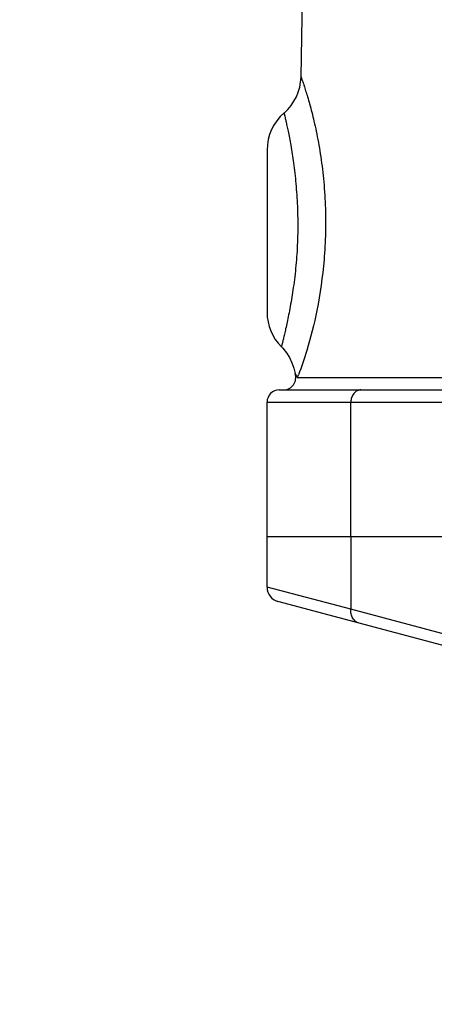
# Model space of a CAD drawing. Units: inches. Extents: x 0.5 to 33.5, y 0.5 to 21.5.
# Drawn here: x 6.3 to 7, y 16.6 to 18.2 of the extents above; entities that cross this region are included whole.
import ezdxf

# ---------------------------------------------------------------- set-up
doc = ezdxf.new("R2010")
doc.units = ezdxf.units.IN
doc.header["$LTSCALE"] = 1.87
doc.header["$MEASUREMENT"] = 0
doc.layers.get('0').update_dxf_attribs({"linetype": 'CONTINUOUS'})
doc.layers.add('ALUMINUM', color=7, linetype='CONTINUOUS')
doc.layers.add('NON-FASTENERS', color=7, linetype='CONTINUOUS')
doc.styles.add('TEXTSTYLE_3', font='trium.ttf')
doc.dimstyles.new('DIMSTYLE_1', dxfattribs={"dimtxt": 0.15625, "dimasz": 0.1875, "dimexe": 0.125, "dimexo": 0.0625, "dimgap": 0.078125, "dimtad": 0, "dimtih": 1, "dimtoh": 1, "dimdec": 1, "dimlfac": 2.5, "dimzin": 0, "dimdsep": 46, "dimtxsty": 'TEXTSTYLE_3', "dimblk": '_FILLED', "dimblk1": '_FILLED', "dimblk2": '_FILLED', "dimcen": 0.09, "dimadec": 0, "dimazin": 0, "dimtfac": 1, "dimtdec": 1, "dimtofl": 0, "dimtmove": 0, "dimatfit": 3, "dimldrblk": '_FILLED', "dimfxl": 1, "dimtolj": 1, "dimtzin": 0, "dimarcsym": 0})

# ---------------------------------------------------------------- blocks, each defined once
blk = doc.blocks.new('_FILLED')
at = {"color": 0, "linetype": 'BYBLOCK'}
blk.add_solid([(0, 0), (-1, 0.1667), (-1, -0.1667)], dxfattribs=at)
blk = doc.blocks.new('*D2')
at = {"color": 2, "linetype": 'CONTINUOUS'}
for p, q in [((9.7079, 19.3718), (2.8691, 19.3718)), ((2.9941, 19.3718), (2.9941, 14.2201)), ((2.9941, 8.7558), (2.9941, 13.9076)), ((12.5179, 8.7558), (2.8691, 8.7558))]:
    blk.add_line(p, q, dxfattribs=at)
at = {"color": 2, "linetype": 'CONTINUOUS', "xscale": 0.1875, "yscale": 0.1875, "zscale": 0.1875}
for p, rotation in [((2.9941, 19.3718), 90), ((2.9941, 8.7558), 270)]:
    blk.add_blockref('_FILLED', p, dxfattribs=dict(at, rotation=rotation))
at = {"color": 2, "linetype": 'CONTINUOUS', "insert": (2.9941, 14.142), "char_height": 0.15625, "width": 0.423611, "attachment_point": 2, "line_spacing_factor": 0.9, "style": 'TEXTSTYLE_3'}
blk.add_mtext('26.5', dxfattribs=at)

msp = doc.modelspace()

# ---------------------------------------------------------------- linework, layer by layer
at = {"layer": 'ALUMINUM', "color": 7, "linetype": 'CONTINUOUS'}
for p, q in [((6.738, 18.1556), (6.7441, 18.5043)), ((6.6824, 18.0358), (6.6824, 17.77)), ((6.7263, 17.6786), (6.7283, 17.6695)), ((6.7283, 17.6695), (6.7283, 17.6695)), ((7.2718, 17.6626), (6.732, 17.6626)), ((6.7024, 17.6429), (8.2624, 17.6429)), ((6.6824, 17.4029), (6.6824, 17.6229)), ((6.6824, 17.6229), (8.2824, 17.6229)), ((6.8196, 17.4029), (6.8196, 17.6229)), ((6.6824, 17.4029), (8.2824, 17.4029))]:
    msp.add_line(p, q, dxfattribs=at)
msp.add_lwpolyline([(6.7059, 17.7135), (6.7083, 17.711), (6.7142, 17.7037), (6.7192, 17.6959), (6.7232, 17.6874), (6.7263, 17.6786)], dxfattribs=at)
for centre, radius, start, end in [((6.658, 18.157), 0.08, 310.7424, 359), ((6.7624, 18.0358), 0.08, 130.7424, 180.0083), ((6.7624, 17.77), 0.08, 180, 224.9912), ((6.7094, 17.6629), 0.02, 270, 19.113), ((6.0805, 17.9146), 0.6986, 338.8492, 339.2673), ((6.7024, 17.6229), 0.02, 90, 180)]:
    msp.add_arc(centre, radius, start, end, dxfattribs=at)
for points, knots in [([(6.738, 18.1556), (6.738, 18.1556), (6.738, 18.1555), (6.7381, 18.1553), (6.7382, 18.1551), (6.7384, 18.1545), (6.7388, 18.1534), (6.7393, 18.1518), (6.74, 18.1498), (6.7409, 18.1473), (6.7419, 18.1443), (6.7435, 18.1395), (6.7458, 18.1323), (6.7488, 18.1224), (6.7522, 18.1107), (6.7558, 18.0973), (6.7594, 18.0824), (6.7644, 18.0598), (6.7701, 18.0285), (6.7752, 17.9882), (6.7781, 17.945), (6.7785, 17.9006), (6.7754, 17.8428), (6.7662, 17.7779), (6.7506, 17.7152), (6.7388, 17.6805), (6.7339, 17.6673)], [0, 0, 0, 0, 0.000121, 0.000485, 0.00109, 0.001938, 0.004359, 0.007746, 0.012098, 0.017411, 0.023681, 0.030903, 0.048161, 0.06909, 0.093554, 0.121358, 0.152288, 0.186066, 0.260976, 0.343547, 0.431145, 0.521162, 0.611011, 0.779572, 0.915373, 1, 1, 1, 1]), ([(6.7102, 18.0964), (6.7102, 18.0963), (6.7103, 18.096), (6.7105, 18.0954), (6.7107, 18.0944), (6.7112, 18.0922), (6.7121, 18.0883), (6.7134, 18.0825), (6.715, 18.075), (6.7169, 18.0659), (6.719, 18.0552), (6.7222, 18.038), (6.7261, 18.0131), (6.7299, 17.9798), (6.7324, 17.943), (6.733, 17.9045), (6.7315, 17.866), (6.7286, 17.8347), (6.7255, 17.8111), (6.723, 17.7949), (6.7204, 17.7799), (6.7178, 17.7663), (6.7153, 17.7542), (6.713, 17.7436), (6.7112, 17.7357), (6.7099, 17.7302), (6.7091, 17.7268), (6.7084, 17.7237), (6.7077, 17.721), (6.7072, 17.7187), (6.7068, 17.7171), (6.7065, 17.716), (6.7063, 17.7154), (6.7062, 17.7148), (6.7061, 17.7143), (6.706, 17.714), (6.7059, 17.7137), (6.7059, 17.7136), (6.7059, 17.7136), (6.7058, 17.7135), (6.7059, 17.7135)], [0, 0, 0, 0, 0.000554, 0.002213, 0.004978, 0.008849, 0.019898, 0.035345, 0.055143, 0.079227, 0.107472, 0.139709, 0.215152, 0.302905, 0.399404, 0.500458, 0.601564, 0.698169, 0.743419, 0.785972, 0.825391, 0.861305, 0.893426, 0.921512, 0.945425, 0.955778, 0.96505, 0.973237, 0.980337, 0.986346, 0.991263, 0.993312, 0.995087, 0.996589, 0.997817, 0.998773, 0.999455, 0.999694, 0.999864, 1, 1, 1, 1]), ([(6.7283, 17.6695), (6.7283, 17.6695), (6.7285, 17.6692), (6.7286, 17.669), (6.7291, 17.6684), (6.7303, 17.6664), (6.7314, 17.6644), (6.732, 17.6626)], [0, 0, 0, 0, 0.017135, 0.068984, 0.154364, 0.271355, 1, 1, 1, 1]), ([(6.8362, 17.6429), (6.834, 17.6429), (6.8295, 17.6418), (6.824, 17.6372), (6.8205, 17.6306), (6.8196, 17.6255), (6.8196, 17.6229)], [0, 0, 0, 0, 0.22801, 0.469477, 0.728784, 1, 1, 1, 1])]:
    msp.add_open_spline(points, degree=3, knots=knots, dxfattribs=at)
at = {"layer": 'NON-FASTENERS', "color": 7, "linetype": 'CONTINUOUS'}
for p, q in [((6.6824, 17.3196), (6.6824, 17.4029)), ((6.6824, 17.4029), (8.2824, 17.4029)), ((6.8196, 17.4029), (6.8196, 17.2839)), ((6.8196, 17.2839), (6.6824, 17.3196)), ((7.1787, 17.1682), (6.7002, 17.2964)), ((7.165, 17.1913), (6.8196, 17.2839))]:
    msp.add_line(p, q, dxfattribs=at)
msp.add_arc((6.7064, 17.3196), 0.024, 180, 255, dxfattribs=at)
msp.add_open_spline([(6.8333, 17.2607), (6.8322, 17.261), (6.8301, 17.2618), (6.8273, 17.2636), (6.8247, 17.2661), (6.8219, 17.27), (6.8197, 17.2761), (6.8194, 17.2813), (6.8196, 17.2839)], degree=3, knots=[0, 0, 0, 0, 0.114394, 0.23036, 0.349182, 0.471799, 0.728751, 1, 1, 1, 1], dxfattribs=at)

# ---------------------------------------------------------------- dimensions: what is measured, and where the dimension line sits
at = {"color": 2, "linetype": 'CONTINUOUS'}
dim = msp.add_linear_dim(base=(2.9941, 8.7558), p1=(9.7704, 19.3718), p2=(12.5804, 8.7558), angle=270, dimstyle='DIMSTYLE_1', dxfattribs=at)
dim.commit()
dim.dimension.update_dxf_attribs({"geometry": '*D2', "text_midpoint": (2.9942, 14.0612), "dimtype": 160})

doc.saveas('drawing.dxf')
